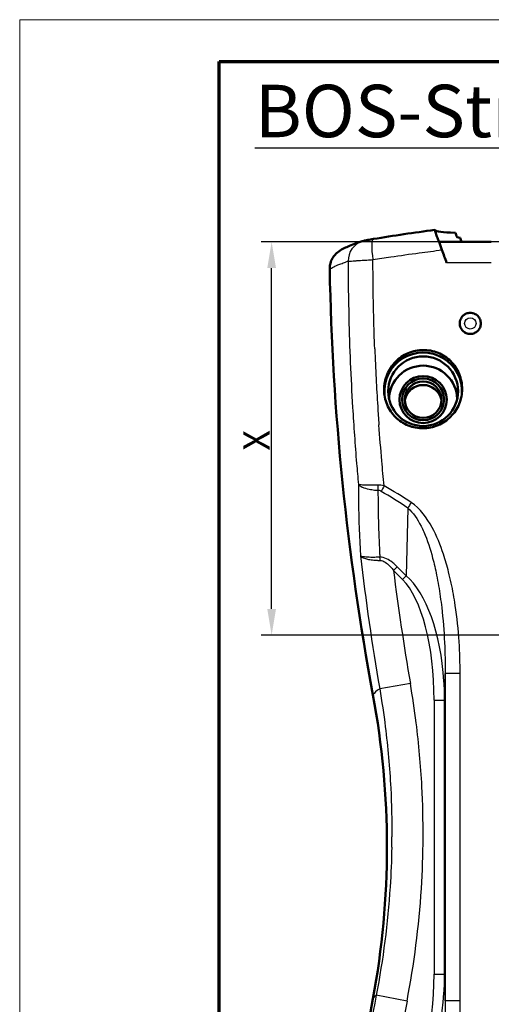
# Model space of a CAD drawing. Units: millimetres. Extents: x 1 to 593, y 1 to 419.
# Drawn here: x 1 to 46, y 325 to 419 of the extents above; entities that cross this region are included whole.
import ezdxf

# ---------------------------------------------------------------- set-up
doc = ezdxf.new("R2010")
doc.units = ezdxf.units.MM
doc.layers.get('0').update_dxf_attribs({"lineweight": 25})
for name, color, linetype, lineweight in [('Bemaßung (ISO)', 1, 'Continuous', 25), ('Rahmen (ISO)', 7, 'Continuous', 70), ('Sichtbar (ISO)', 7, 'Continuous', 50), ('Sichtbar schmal (ISO)', 1, 'Continuous', 25), ('Symbol (ISO)', 1, 'Continuous', 25)]:
    doc.layers.add(name, color=color, linetype=linetype, lineweight=lineweight)
doc.styles.add('2_5', font='isocpeur.ttf', dxfattribs={"width": 1.1})
doc.styles.add('Notiztext (DIN)', font='isocpeur.ttf', dxfattribs={"width": 1.1})
doc.dimstyles.new('Standard (DIN)', dxfattribs={"dimtxt": 2.5, "dimasz": 2.5, "dimexe": 1, "dimexo": 0, "dimgap": 0.2, "dimtad": 1, "dimdec": 6, "dimrnd": 1e-08, "dimtxsty": '2_5', "dimcen": 0.09, "dimdle": 7, "dimclrd": 256, "dimclre": 256, "dimclrt": 5, "dimadec": 6, "dimazin": 2, "dimtfac": 0.72, "dimtmove": 0, "dimatfit": 3, "dimfxl": 1, "dimtolj": 1, "dimlwd": -1, "dimlwe": -1, "dimarcsym": 0})

# ---------------------------------------------------------------- blocks, each defined once
blk = doc.blocks.new('Ränder Bopla-A2-Rahmen')
at = {"layer": 'Rahmen (ISO)', "color": 1, "lineweight": 18}
for p, q in [((593, 419), (1, 419)), ((1, 419), (1, 1))]:
    blk.add_line(p, q, dxfattribs=at)
at = {"layer": 'Rahmen (ISO)', "color": 91, "lineweight": 70}
for p, q in [((20, 415), (589, 415)), ((20, 5), (20, 415))]:
    blk.add_line(p, q, dxfattribs=at)
blk = doc.blocks.new('*D14')
at = {"layer": 'Bemaßung (ISO)'}
for p, q in [((117.012, 397.823), (24.012, 397.823)), ((25.012, 362.823), (25.012, 395.323)), ((139.164, 360.323), (24.012, 360.323))]:
    blk.add_line(p, q, dxfattribs=at)
for points in [[(24.595, 395.323), (25.429, 395.323), (25.012, 397.823)], [(24.595, 362.823), (25.429, 362.823), (25.012, 360.323)]]:
    blk.add_solid(points, dxfattribs=at)
at = {"layer": 'Defpoints', "color": 0}
for p in [(25.012, 397.823), (117.012, 397.823), (139.164, 360.323)]:
    blk.add_point(p, dxfattribs=at)
at = {"layer": 'Bemaßung (ISO)', "color": 5, "insert": (24.812, 377.153), "char_height": 2.5, "attachment_point": 7, "rotation": 90, "style": '2_5'}
blk.add_mtext('\\A1; \\fISOCPEUR|b0|i0;\\H2.4873;X', dxfattribs=at)

msp = doc.modelspace()

# ---------------------------------------------------------------- linework, layer by layer
at = {"layer": 'Sichtbar (ISO)'}
for p, q in [((40.9617896, 397.8228078), (45.9500252, 397.8228078)), ((31.2794635, 396.7943313), (31.2810946, 396.79566)), ((43.1718696, 383.7968261), (43.1718685, 383.7939736))]:
    msp.add_line(p, q, dxfattribs=at)
for centre, major_axis, ratio, start_param, end_param in [((103.1168327, 406.8417499), (-62.5887846, -7.8531698), 0.0342079396, 0.0191633111, 0.026390776), ((90.2813769, 403.564469), (-49.7564851, -4.6028159), 0.0326418944, 0.2772355126, 0.2814974749), ((101.8864244, 404.7220105), (-61.4620888, -5.3670373), 0.0794834042, 0.2654262622, 0.2822992736), ((34.2587784, 395.9651959), (-0.6080082, 1.9053343), 0.9742595322, 6.2823702279, 6.2824616829), ((50.7969899, 385.9530591), (174.3551918, -478.5893212), 0.0101636519, 4.6855104851, 4.688061841), ((280.5020478, 399.9023529), (-250, 0), 0.9961946981, 0.0188184621, 0.182835137), ((39.4500252, 383.5758236), (3.7, 0), 0.9961946981, 6.2121686543, 9.50524968), ((39.4500252, 382.7739908), (-3.25, 0), 0.9961946981, 3.1644441138, 6.260333847), ((39.4500252, 382.38179), (1.7892709, 0), 0.9961946981, 0.2102153462, 2.9313773074), ((-43.997567, 340.130671), (80, 0), 0.9961946981, 6.1003501702, 6.4660204442), ((-43.9976489, 340.1306686), (80.5000819, 0), 0.9961946981, 0.0299980646, 0.0300341138), ((-43.9975336, 340.0435163), (80.4999665, 0), 0.9961946981, 0.0293021774, 0.029337606), ((280.5020478, 280.3589892), (-250, 0), 0.9961946981, 6.1003501702, 6.2643668451)]:
    msp.add_ellipse(centre, major_axis=major_axis, ratio=ratio, start_param=start_param, end_param=end_param, dxfattribs=at)
for centre, major_axis in [((39.4500252, 383.5758236), (3.3302872, 0)), ((39.4500252, 382.7739908), (-2.25, 0)), ((39.4500252, 382.7957797), (2, 0)), ((39.4500252, 382.7739908), (-1.75, 0))]:
    msp.add_ellipse(centre, major_axis=major_axis, ratio=0.9961946981, dxfattribs=at)
for points, knots in [([(33.6523437, 397.8708233), (33.703665, 397.8871946), (33.7501249, 397.9001251), (33.8469604, 397.9252572), (33.897095, 397.9368966), (34.0229862, 397.9646025), (34.1019327, 397.9806448), (34.26464, 398.012017), (34.3466245, 398.0271743), (34.5241183, 398.0587985), (34.621379, 398.075506), (34.7202386, 398.0919)], [0, 0, 0, 0, 0.01894373603, 0.01894373603, 0.04304443249, 0.04304443249, 0.0765001185, 0.0765001185, 0.10534842048, 0.10534842048, 0.13586543856, 0.13586543856, 0.13586543856, 0.13586543856]), ([(41.2486906, 397.0438257), (41.1533644, 397.3057063), (41.0573584, 397.5661263), (40.8551581, 398.1092116), (40.7793175, 398.3097114), (40.6877711, 398.5525159), (40.6259854, 398.7156681), (40.5686172, 398.8718396), (40.5570927, 398.9040956), (40.5469798, 398.9345744), (40.5448021, 398.9417507), (40.5433729, 398.9479306), (40.5432021, 398.949227), (40.5434794, 398.9502736), (40.5439269, 398.9500251), (40.5446873, 398.9489941)], [0.00003786522, 0.00003786522, 0.00003786522, 0.00003786522, 0.08367561733, 0.08367561733, 0.19062228216, 0.19062228216, 0.30115896162, 0.30115896162, 0.34375865126, 0.34375865126, 0.36499229949, 0.36499229949, 0.37559357657, 0.37559357657, 0.38618663764, 0.38618663764, 0.38618663764, 0.38618663764]), ([(42.4659277, 398.6928831), (41.9008041, 398.7052987), (41.4586663, 398.7301717), (41.1402499, 398.7699173), (40.8218319, 398.8096632), (40.6269698, 398.8643061), (40.5569314, 398.9348177)], [0.0000199533, 0.0000199533, 0.0000199533, 0.0000199533, 0.6902623602, 0.6902623602, 0.6902623602, 1.3805082522, 1.3805082522, 1.3805082522, 1.3805082522]), ([(42.688594, 398.2614298), (42.6613288, 398.3331303), (42.6340648, 398.4048313), (42.5795395, 398.5482342), (42.5522781, 398.6199363), (42.5250181, 398.6916387)], [0.000001, 0.000001, 0.000001, 0.000001, 0.023090678333, 0.023090678333, 0.046180352915, 0.046180352915, 0.046180352915, 0.046180352915]), ([(43.122699, 397.8228078), (43.0982416, 397.886777), (43.0737853, 397.9507469), (43.0248914, 398.0786449), (43.0004415, 398.1426051), (42.9759929, 398.2065656)], [0, 0, 0, 0, 0.020614065133, 0.020614065133, 0.041234954867, 0.041234954867, 0.041234954867, 0.041234954867]), ([(31.2810992, 396.7956638), (31.6669701, 397.1099897), (31.9542787, 397.2295347), (32.6848716, 397.5449039), (33.1246852, 397.702448), (33.6521739, 397.8707692)], [0, 0, 0, 0, 0.6084381928, 0.6084381928, 1.2899214222, 1.2899214222, 1.2899214222, 1.2899214222]), ([(31.0250094, 396.5461264), (31.0078271, 396.5260947), (30.9910404, 396.5057258), (30.9746628, 396.4850359), (30.9570321, 396.4627628), (30.9398751, 396.4401172), (30.9232087, 396.4171192), (30.8900759, 396.3713995), (30.8588802, 396.324285), (30.8297541, 396.2759336), (30.8002645, 396.2269788), (30.7730052, 396.1769456), (30.7480037, 396.1258709), (30.7160443, 396.0605823), (30.687769, 395.9935924), (30.6631677, 395.9250048), (30.5818284, 395.6982337), (30.5417643, 395.4566975), (30.5463133, 395.2159165)], [0.00002842385, 0.00002842385, 0.00002842385, 0.00002842385, 0.00796326178, 0.00796326178, 0.00796326178, 0.01650525003, 0.01650525003, 0.01650525003, 0.03348662539, 0.03348662539, 0.03348662539, 0.0506799404, 0.0506799404, 0.0506799404, 0.07265811133, 0.07265811133, 0.07265811133, 0.14532446117, 0.14532446117, 0.14532446117, 0.14532446117]), ([(31.0250094, 396.5461264), (31.0261913, 396.5475043), (31.027375, 396.5488806), (31.0297463, 396.5516299), (31.0309338, 396.553003), (31.0321231, 396.5543744)], [-0.0010925849338, -0.0010925849338, -0.0010925849338, -0.0010925849338, -0.0005467924669, -0.0005467924669, -0.000001, -0.000001, -0.000001, -0.000001]), ([(31.2794633, 396.7943315), (31.2639232, 396.7816725), (31.2485616, 396.7687649), (31.2333814, 396.7556113), (31.1933533, 396.720927), (31.1547201, 396.6846456), (31.1175894, 396.6468983), (31.0881384, 396.6169583), (31.0596317, 396.5860952), (31.0321231, 396.5543744)], [0.102523794224, 0.102523794224, 0.102523794224, 0.102523794224, 0.10853169803, 0.10853169803, 0.10853169803, 0.124373714178, 0.124373714178, 0.124373714178, 0.136939146241, 0.136939146241, 0.136939146241, 0.136939146241]), ([(42.9420957, 390.0435153), (42.9420957, 390.1700062), (42.9674952, 390.3048739), (43.0706745, 390.5527768), (43.1484527, 390.665813), (43.3276685, 390.8439447), (43.4409773, 390.9209416), (43.6890291, 391.0227002), (43.823773, 391.0474623), (44.0758767, 391.0465786), (44.2100734, 391.0210302), (44.4568653, 390.918085), (44.5694593, 390.8406867), (44.7470028, 390.6624938), (44.8238856, 390.5498705), (44.9258343, 390.3032067), (44.9508996, 390.1691661), (44.9508996, 390.0435153)], [0.30263231141, 0.30263231141, 0.30263231141, 0.30263231141, 0.34057957266, 0.34057957266, 0.3785268339, 0.3785268339, 0.41642380416, 0.41642380416, 0.45432077441, 0.45432077441, 0.4920974468, 0.4920974468, 0.5298741192, 0.5298741192, 0.56756936325, 0.56756936325, 0.6052646073, 0.6052646073, 0.6052646073, 0.6052646073]), ([(44.9508996, 390.0435153), (44.9508996, 389.9178263), (44.9258192, 389.7837475), (44.8238135, 389.5370254), (44.7468889, 389.424382), (44.5693049, 389.2462295), (44.4567309, 389.1688731), (44.2099972, 389.065985), (44.0758385, 389.0404519), (43.8238301, 389.0395685), (43.6891433, 389.0643082), (43.4411788, 389.1659818), (43.3279003, 389.2429161), (43.148624, 389.4209868), (43.0707829, 389.5340529), (42.9675179, 389.7820425), (42.9420957, 389.9169673), (42.9420957, 390.0435153)], [0, 0, 0, 0, 0.03770670027, 0.03770670027, 0.07541340055, 0.07541340055, 0.11317861597, 0.11317861597, 0.15094383138, 0.15094383138, 0.18882366289, 0.18882366289, 0.2267034944, 0.2267034944, 0.26466790291, 0.26466790291, 0.30263231141, 0.30263231141, 0.30263231141, 0.30263231141]), ([(43.1718696, 383.7968261), (43.1718696, 384.2655033), (43.078597, 384.7655433), (42.6983446, 385.6849537), (42.4113479, 386.1043104), (41.7485557, 386.7644639), (41.3293524, 387.0488671), (40.4125682, 387.4216139), (39.9150159, 387.5099621), (38.980337, 387.5001545), (38.4814043, 387.3996742), (37.5659113, 387.0060412), (37.1492705, 386.7129798), (36.4929521, 386.043187), (36.2081262, 385.6213431), (35.8292587, 384.6980278), (35.7352902, 384.1965032), (35.7352902, 383.7258194), (35.7352902, 383.7248705), (35.7352906, 383.7239215), (35.7352913, 383.7229724)], [-1.1277747914, -1.1277747914, -1.1277747914, -1.1277747914, -0.987171622, -0.987171622, -0.8465684526, -0.8465684526, -0.7062377488, -0.7062377488, -0.565907045, -0.565907045, -0.4241586689, -0.4241586689, -0.2824102927, -0.2824102927, -0.1412051464, -0.1412051464, 0, 0, 0, 0.0002846644, 0.0002846644, 0.0002846644, 0.0002846644]), ([(35.7352913, 383.7229724), (35.7356455, 383.2565137), (35.8284886, 382.7594484), (36.2068723, 381.8462276), (36.4928382, 381.430221), (37.15329, 380.7750861), (37.5716035, 380.492977), (38.4870855, 380.122477), (38.9842769, 380.0340426), (39.9170485, 380.0420425), (40.4152366, 380.1395108), (41.3319838, 380.5266984), (41.7504994, 380.8164576), (42.4113296, 381.4828077), (42.6979789, 381.9040218), (43.0778628, 382.8252853), (43.1715118, 383.3251658), (43.1718685, 383.7939736)], [-2.252635739, -2.252635739, -2.252635739, -2.252635739, -2.1127355984, -2.1127355984, -1.9725507933, -1.9725507933, -1.8319939955, -1.8319939955, -1.6914371976, -1.6914371976, -1.5504956185, -1.5504956185, -1.4095540394, -1.4095540394, -1.2686644154, -1.2686644154, -1.1280600025, -1.1280600025, -1.1280600025, -1.1280600025])]:
    msp.add_open_spline(points, degree=3, knots=knots, dxfattribs=at)
for points in [[(34.7202383, 398.0919), (36.6407656, 398.4103927), (38.5869514, 398.6976808), (40.5435595, 398.9500143)], [(34.8442101, 387.504486), (34.8442107, 387.504489), (34.8442113, 387.504492), (34.8442119, 387.504495)], [(34.8462479, 387.4411201), (34.8462473, 387.4411169), (34.8462466, 387.4411138), (34.846246, 387.4411106)]]:
    msp.add_open_spline(points, degree=3, dxfattribs=at)
at = {"layer": 'Sichtbar schmal (ISO)'}
for p, q in [((45.9500252, 395.8228078), (41.6930692, 395.8228078)), ((37.9834552, 372.4286291), (37.8424516, 365.9792583)), ((35.3017025, 368.1918381), (35.3010478, 368.2054827)), ((36.6276039, 366.4869992), (37.4888982, 365.6257049)), ((36.9811569, 366.840553), (36.627604, 366.4870002)), ((37.8424516, 365.9792583), (36.9811569, 366.840553)), ((37.8424516, 365.9792583), (37.4888982, 365.6257049)), ((41.4996902, 354.1055365), (41.5551937, 356.6442135)), ((42.9788588, 356.6442135), (41.5551937, 356.6442135)), ((41.5551937, 356.6442135), (41.5551937, 325.4428171)), ((42.9788588, 325.4428171), (42.9788588, 356.6442135)), ((38.2333836, 355.7121671), (35.3101701, 355.2088745)), ((40.5010607, 354.1055365), (41.4858851, 354.1055365)), ((40.5010607, 354.1055365), (40.5010607, 327.9814941)), ((41.4858851, 354.1055365), (41.4996902, 354.1055365)), ((41.4996902, 327.9814941), (41.4996902, 354.1055365)), ((40.5010607, 327.9814941), (41.4858851, 327.9814941)), ((41.4858851, 327.9814941), (41.4996902, 327.9814941)), ((41.5551937, 325.4428171), (41.4996902, 327.9814941)), ((37.9150531, 325.4228152), (34.9800607, 325.9897678)), ((42.9788588, 325.4428171), (41.5551937, 325.4428171))]:
    msp.add_line(p, q, dxfattribs=at)
for radius in [0.9898009, 0.5422661]:
    msp.add_circle((43.9500252, 390.0435153), radius, dxfattribs=at)
for centre, radius, start, end in [((276.2420529, 396.689757), 241.5104336, 187.184092124, 189.768756616), ((277.5241064, 279.1358134), 244.0389005, 169.066439259, 171.519218035)]:
    msp.add_arc(centre, radius, start, end, dxfattribs=at)
for centre, major_axis, ratio, start_param, end_param in [((35.0472068, 396.1188319), (-0.3272064, 1.9730525), 0.1855345941, 6.2825459774, 7.8232228176), ((34.2587806, 395.9651894), (-0.6080111, 1.9053405), 0.9742595322, 6.2824612313, 7.5536822309), ((32.5432197, 395.2442355), (-1.2631432, 1.5506351), 0.997651167, 6.2825368175, 7.1857275228), ((108.9892524, 406.3365206), (-78.5536885, -11.3304662), 0.0385317498, 6.0589249084, 6.0694477162), ((249.7138962, 396.2953462), (0.4431918, 218.4721379), 0.9843032221, 1.6125786241, 1.6254986264), ((250.7369194, 396.3345632), (0.9557542, 219.2330155), 0.9855488726, 1.6277940421, 1.6399232501), ((251.7875785, 396.3848699), (1.6179292, 220.0340001), 0.9867234287, 1.6428737465, 1.650952511), ((165.8688663, 355.3800419), (101.0068496, -99.7162966), 0.8613256286, 3.8486175211, 3.8609358949), ((35.6793906, 374.6510054), (-0.0376965, -1.4995262), 0.3696756238, 4.7410897994, 5.083152133), ((38.5434901, 363.7621329), (-3.9482405, 10.7577751), 0.3783560334, 6.0310037553, 6.1602430751), ((165.8341904, 319.8331865), (102.5708565, -122.9882044), 0.6584481112, 3.8129334978, 3.8582365145), ((37.4533693, 362.6824601), (2.4094759, -11.428787), 0.194322861, 2.9691299014, 3.0953808731), ((35.99109, 374.5523827), (-0.7494892, -1.2993329), 0.1480004619, 4.7975530223, 5.216366108), ((45.4196951, 222.8596554), (-25.0781683, 154.5386366), 0.3419987131, 5.9676067981, 6.0112181472), ((45.9500252, 223.3899855), (-25.8943775, 154.5104254), 0.3502979295, 5.9644096027, 6.0080209518), ((191.0113963, 309.9657658), (-133.4707377, 130.83048), 0.6424157676, 0.5754203024, 0.6114865287), ((38.5137853, 372.9589592), (-0.8486053, -1.2368787), 0.1050894943, 4.7843648734, 5.2262615093), ((116.9509039, 337.950406), (48.1773004, -104.0692763), 0.635253395, 4.1438433644, 4.1480860005), ((276.1517045, 396.5796322), (-236.2802434, -62.3524967), 0.9999968029, 6.1429520209, 6.1952903679), ((34.970114, 367.3960353), (0.0104963, -0.9999449), 0.3813395459, 1.6130162668, 1.9281783752), ((35.4941989, 353.4782686), (0.2839166, 12.9860735), 0.3849358657, 4.7691249071, 5.9301569604), ((35.4941989, 353.4782686), (0.2923305, 13.3709174), 0.4486278954, 4.9057719156, 5.9301569595), ((35.4941989, 353.4782686), (0.2923305, 13.3709174), 0.4486278954, 4.7691249071, 4.9057719156), ((114.5593691, 354.2558654), (-80, 0), 0.0871557427, 6.1460829544, 6.2308254296), ((-44.8717366, 341.522749), (66.5919392, -46.7178167), 0.9999666682, 0.5942572043, 0.6066118897), ((35.4941989, 328.608762), (0.2839166, -12.9860735), 0.3849358657, 0.3530283938, 1.5140604001), ((35.4941989, 328.608762), (0.2923305, -13.3709174), 0.4486278954, 1.3774133916, 1.5140604001), ((665.8051184, 222.5585287), (-632.7385542, 92.1350018), 0.6213143761, 6.2543497492, 6.2855283627), ((114.5593691, 325.275656), (-80, 0), 0.0871557427, 6.1805864691, 6.2308254296), ((35.4941989, 328.608762), (0.2923305, -13.3709174), 0.4486278954, 0.3530283703, 1.3774133916)]:
    msp.add_ellipse(centre, major_axis=major_axis, ratio=ratio, start_param=start_param, end_param=end_param, dxfattribs=at)
for points, knots in [([(34.6712486, 396.1188321), (35.2319599, 396.2087196), (35.7949237, 396.2961215), (37.2635447, 396.5166268), (38.1721524, 396.6456817), (39.8034, 396.8639958), (40.5245679, 396.9558726), (41.2471759, 397.0432712)], [0.0000010565, 0.0000010565, 0.0000010565, 0.0000010565, 1.6773957121, 1.6773957121, 4.3612288515, 4.3612288515, 6.478275424, 6.478275424, 6.478275424, 6.478275424]), ([(30.5463133, 395.2159165), (30.6285873, 395.2841539), (30.7557679, 395.3600107), (31.0828238, 395.5179542), (31.2742896, 395.5986849), (31.6439699, 395.7385787), (31.8002225, 395.7944731), (32.0224428, 395.8699912), (32.0757992, 395.8878619), (32.1304519, 395.9059085)], [-12.7677990591, -12.7677990591, -12.7677990591, -12.7677990591, -8.2352303931, -8.2352303931, -4.1495346942, -4.1495346942, -1.5959748824, -1.5959748824, -0.8148261705, -0.8148261705, -0.8148261705, -0.8148261705]), ([(32.3052394, 395.9627651), (32.3069224, 394.1672338), (32.3287366, 392.371379), (32.3711099, 390.5761178), (32.4384057, 387.7249445), (32.5575376, 384.8753128), (32.7280947, 382.0285607), (32.8346929, 380.2493406), (32.9613536, 378.4715749), (33.1079601, 376.6952602), (33.163385, 376.0237206), (33.2216617, 375.3523776), (33.2827811, 374.6812657)], [-40.1903592207, -40.1903592207, -40.1903592207, -40.1903592207, -34.8679689784, -34.8679689784, -34.8679689784, -26.415128014, -26.415128014, -26.415128014, -21.1321024112, -21.1321024112, -21.1321024112, -19.1348433959, -19.1348433959, -19.1348433959, -19.1348433959]), ([(32.3057053, 395.9629506), (32.3502335, 395.96779), (32.4162628, 395.973792), (32.579498, 395.9870678), (32.6727339, 395.9941394), (32.8459731, 396.0065918), (32.9184275, 396.0116557), (33.0446395, 396.020252), (33.0952134, 396.0236462), (33.25243, 396.0340503), (33.3645823, 396.0412815), (33.6703275, 396.0605253), (33.8736911, 396.0728867), (34.2769765, 396.0965923), (34.4731233, 396.1078065), (34.6712475, 396.1188319)], [0.0000007043, 0.0000007043, 0.0000007043, 0.0000007043, 0.2072859974, 0.2072859974, 0.3941353471, 0.3941353471, 0.5109161907, 0.5109161907, 0.583904218, 0.583904218, 0.7298802725, 0.7298802725, 0.9634419596, 0.9634419596, 1.1678084359, 1.1678084359, 1.1678084359, 1.1678084359]), ([(34.8402329, 387.605618), (34.800628, 388.6181229), (34.7679656, 389.6308923), (34.69598, 392.4684737), (34.6722922, 394.2937243), (34.6712508, 396.1188318)], [-40.3428142331, -40.3428142331, -40.3428142331, -40.3428142331, -37.3032983049, -37.3032983049, -31.8283970025, -31.8283970025, -31.8283970025, -31.8283970025]), ([(35.7357327, 374.5523827), (35.6580559, 375.3444201), (35.5845926, 376.1367961), (35.4155927, 378.0716767), (35.3246063, 379.2145148), (35.2424314, 380.357968)], [-24.5706007534, -24.5706007534, -24.5706007534, -24.5706007534, -22.1844518753, -22.1844518753, -18.7459919321, -18.7459919321, -18.7459919321, -18.7459919321]), ([(33.2827801, 374.6812656), (33.3542659, 374.5927866), (33.4797712, 374.5083689), (33.652409, 374.4332689), (33.6623744, 374.4289338), (33.6724959, 374.4246297), (33.6827709, 374.4203573), (33.8495782, 374.3509978), (34.0574589, 374.2896966), (34.2978712, 374.2394895), (34.3020618, 374.2386144), (34.3062623, 374.2377426), (34.3104726, 374.2368742), (34.4640689, 374.2051951), (34.6316768, 374.1778941), (34.8084005, 374.155821), (34.9188528, 374.1420252), (35.0328353, 374.1302652), (35.1490593, 374.1206755)], [-1.4994013099, -1.4994013099, -1.4994013099, -1.4994013099, -0.995546295, -0.995546295, -0.995546295, -0.9664617874, -0.9664617874, -0.9664617874, -0.4942958707, -0.4942958707, -0.4942958707, -0.4860655919, -0.4860655919, -0.4860655919, -0.1858179698, -0.1858179698, -0.1858179698, 0.0018367941, 0.0018367941, 0.0018367941, 0.0018367941]), ([(35.1241988, 374.6219035), (35.0086557, 374.6176864), (34.8953955, 374.6142769), (34.6102847, 374.6076495), (34.4441748, 374.6057897), (34.0488675, 374.6067465), (33.8393546, 374.6130229), (33.487632, 374.6373574), (33.354953, 374.6567413), (33.2827811, 374.6812657)], [-1.4994013168, -1.4994013168, -1.4994013168, -1.4994013168, -1.3117465529, -1.3117465529, -1.0114989307, -1.0114989307, -0.5311027353, -0.5311027353, 0.0018367778, 0.0018367778, 0.0018367778, 0.0018367778]), ([(42.9788588, 356.6442135), (42.9788588, 357.6573622), (42.9475975, 358.6726692), (42.8079813, 360.8439634), (42.689567, 361.999431), (42.4118402, 363.8629485), (42.2846714, 364.5754271), (42.0557235, 365.6408664), (41.973038, 365.9951769), (41.73964, 366.9118882), (41.5780303, 367.4716213), (41.0994155, 368.905876), (40.7508617, 369.7692106), (39.8048716, 371.4999007), (39.1873902, 372.3808145), (38.3231125, 372.9589592)], [0, 0, 0, 0, 3.0394462581, 3.0394462581, 6.5130991244, 6.5130991244, 8.6841321659, 8.6841321659, 9.7696486867, 9.7696486867, 11.5064751198, 11.5064751198, 14.2853974129, 14.2853974129, 17.3682643318, 17.3682643318, 17.3682643318, 17.3682643318]), ([(37.9834552, 372.4286291), (38.5086666, 371.9987882), (38.9153795, 371.3860047), (39.346123, 370.5346546), (39.4348135, 370.3442414), (39.8658149, 369.3606786), (40.1345433, 368.5262264), (40.5026164, 367.1388546), (40.6266183, 366.5971363), (40.8052984, 365.7096119), (40.8684888, 365.3665056), (41.0431419, 364.3345696), (41.1397025, 363.6442478), (41.3494378, 361.8382175), (41.4375179, 360.7179407), (41.5383569, 358.6121716), (41.5589656, 357.627255), (41.5551937, 356.6442135)], [0, 0, 0, 0, 2.4086689628, 2.4086689628, 3.0828669189, 3.0828669189, 5.861789212, 5.861789212, 7.5986156452, 7.5986156452, 8.6841321659, 8.6841321659, 10.8551652074, 10.8551652074, 14.3288180738, 14.3288180738, 17.3682643318, 17.3682643318, 17.3682643318, 17.3682643318]), ([(35.3236674, 367.7495887), (35.205502, 367.7442732), (35.0897197, 367.7402031), (34.7985984, 367.7330484), (34.6293446, 367.7320453), (34.228199, 367.7381717), (34.0166913, 367.7505764), (33.6673984, 367.7932011), (33.5393836, 367.8254534), (33.4756862, 367.86498)], [-0.0057327397, -0.0057327397, -0.0057327397, -0.0057327397, 0.5064974255, 0.5064974255, 1.3260656898, 1.3260656898, 2.6373749127, 2.6373749127, 4.0921085068, 4.0921085068, 4.0921085068, 4.0921085068]), ([(33.4756889, 367.8649803), (33.5431261, 367.7830819), (33.6753532, 367.7080438), (33.8623205, 367.6453469), (33.9199159, 367.6260331), (33.9827995, 367.6078404), (34.0507121, 367.5908982), (34.1815231, 367.5582647), (34.3310065, 367.5302742), (34.4952792, 367.507592), (34.6512526, 367.4860558), (34.8218978, 367.4691757), (35.0023629, 367.4576337), (35.0474233, 367.4547518), (35.0930871, 367.4522007), (35.1392695, 367.449983), (35.2086864, 367.4466497), (35.2792751, 367.4440696), (35.3506915, 367.4422446)], [-0.0057324447, -0.0057324447, -0.0057324447, -0.0057324447, 1.4490012252, 1.4490012252, 1.4490012252, 1.8971330167, 1.8971330167, 1.8971330167, 2.7603104488, 2.7603104488, 2.7603104488, 3.5798787135, 3.5798787135, 3.5798787135, 3.7845169018, 3.7845169018, 3.7845169018, 4.0921088661, 4.0921088661, 4.0921088661, 4.0921088661]), ([(36.9811569, 366.840553), (36.92322, 366.89849), (36.8637843, 366.9556105), (36.7055507, 367.1005952), (36.6045528, 367.1863548), (36.3327208, 367.3943385), (36.1566736, 367.5079581), (35.7618464, 367.6909982), (35.5387679, 367.7518466), (35.3236674, 367.7495887)], [-1.9664448233, -1.9664448233, -1.9664448233, -1.9664448233, -1.7206392204, -1.7206392204, -1.3273502557, -1.3273502557, -0.6980879123, -0.6980879123, 0, 0, 0, 0]), ([(35.3506915, 367.4422446), (35.5127728, 367.4381026), (35.6827159, 367.3709165), (35.8420878, 367.2688566), (35.985747, 367.176859), (36.1218361, 367.0584143), (36.2518137, 366.925863), (36.3330498, 366.8430185), (36.411805, 366.7545161), (36.4879582, 366.6626532), (36.5355539, 366.6052389), (36.5821271, 366.5465072), (36.6276035, 366.4869996)], [-1.9664448233, -1.9664448233, -1.9664448233, -1.9664448233, -1.268356911, -1.268356911, -1.268356911, -0.6390945676, -0.6390945676, -0.6390945676, -0.2458056029, -0.2458056029, -0.2458056029, 0, 0, 0, 0]), ([(35.3098832, 355.2086933), (35.5165504, 354.0040618), (35.6957456, 352.7934097), (35.8474405, 351.5787592), (36.0901523, 349.6353183), (36.2623986, 347.6816427), (36.3637159, 345.7254772), (36.4435057, 344.184951), (36.4793504, 342.6435208), (36.4714262, 341.1020683)], [15.7384375148, 15.7384375148, 15.7384375148, 15.7384375148, 19.5402151521, 19.5402151521, 19.5402151521, 25.6230593718, 25.6230593718, 25.6230593718, 30.4134419434, 30.4134419434, 30.4134419434, 30.4134419434]), ([(37.9150531, 325.4228152), (38.5976564, 328.9565059), (39.0562346, 332.5449264), (39.4876967, 339.3891002), (39.5047643, 342.6374267), (39.2272405, 347.909583), (39.0469438, 349.9347321), (38.6352576, 353.2083475), (38.4484052, 354.4632829), (38.2333836, 355.7121671)], [0, 0, 0, 0, 10.79704849, 10.79704849, 20.5295992415, 20.5295992415, 26.6124434612, 26.6124434612, 30.4142210985, 30.4142210985, 30.4142210985, 30.4142210985]), ([(36.4600505, 340.0967804), (36.4380964, 338.841609), (36.3871203, 337.5865458), (36.3070729, 336.3320692), (36.085508, 332.85978), (35.6406759, 329.3983183), (34.9800607, 325.9897678)], [0, 0, 0, 0, 3.9007823164, 3.9007823164, 3.9007823164, 14.6978308064, 14.6978308064, 14.6978308064, 14.6978308064]), ([(41.5551937, 325.4428171), (41.5578826, 324.7420119), (41.548146, 324.03841), (41.4884257, 322.2083346), (41.4180383, 321.0815311), (41.1595445, 318.43938), (40.9417834, 316.9292361), (40.5578757, 315.2026638), (40.4974347, 314.9473845), (40.1938334, 313.7460018), (39.9008463, 312.8054012), (39.2147168, 311.2412278), (38.8529098, 310.5690397), (38.2589746, 309.904549), (38.125513, 309.7746637), (37.9834552, 309.6584014)], [0, 0, 0, 0, 2.1668057295, 2.1668057295, 5.6336948967, 5.6336948967, 10.3565251385, 10.3565251385, 11.1807175643, 11.1807175643, 14.2575817002, 14.2575817002, 16.6829555886, 16.6829555886, 17.3344458361, 17.3344458361, 17.3344458361, 17.3344458361]), ([(38.3231125, 309.1280714), (39.1857073, 309.7050903), (39.8039717, 310.5863996), (40.7961519, 312.3997667), (41.176323, 313.3727599), (42.0496684, 316.1178574), (42.4026035, 317.9464842), (42.7815971, 320.9465129), (42.8773645, 322.1085299), (42.9629174, 323.9952822), (42.9788588, 324.7205485), (42.9788588, 325.4428171)], [0, 0, 0, 0, 3.0768641359, 3.0768641359, 6.1537282718, 6.1537282718, 11.7007509394, 11.7007509394, 15.1676401066, 15.1676401066, 17.3344458361, 17.3344458361, 17.3344458361, 17.3344458361])]:
    msp.add_open_spline(points, degree=3, knots=knots, dxfattribs=at)
for points in [[(34.6757828, 394.8246795), (34.6757833, 394.8246797), (34.6757838, 394.8246799), (34.6757843, 394.8246801)], [(34.8466962, 387.4419445), (34.8466956, 387.4419413), (34.846695, 387.4419381), (34.8466944, 387.4419349)]]:
    msp.add_open_spline(points, degree=3, dxfattribs=at)

# ---------------------------------------------------------------- block references
msp.add_blockref('Ränder Bopla-A2-Rahmen', (0, 0))

# ---------------------------------------------------------------- texts
at = {"layer": 'Symbol (ISO)', "color": 5, "insert": (23.4034531, 412.7939085), "char_height": 5, "width": 105.338590145, "attachment_point": 1, "style": 'Notiztext (DIN)'}
msp.add_mtext('{\\fISOCPEUR|b0|i0;\\H5.0000;\\LBOS-Streamline-Pult /\\l\\fISOCPEUR|b0|i1;\\H5.0000;\\L inclined}', dxfattribs=at)

# ---------------------------------------------------------------- dimensions: what is measured, and where the dimension line sits
at = {"layer": 'Bemaßung (ISO)'}
dim = msp.add_linear_dim(base=(25.0120921, 397.8228078), p1=(139.1637335, 360.3228078), p2=(117.0120921, 397.8228078), angle=90, text=' \\fISOCPEUR|b0|i0;\\H2.4873;X', dimstyle='Standard (DIN)', override={"dimdec": 6, "dimtp": 0, "dimtm": 0, "dimtdec": 2, "dimtofl": 0, "dimatfit": 1}, dxfattribs=at)
dim.commit()
dim.dimension.update_dxf_attribs({"geometry": '*D14', "text_midpoint": (25.0120921, 379.0728078), "dimtype": 160})

doc.saveas('drawing.dxf')
